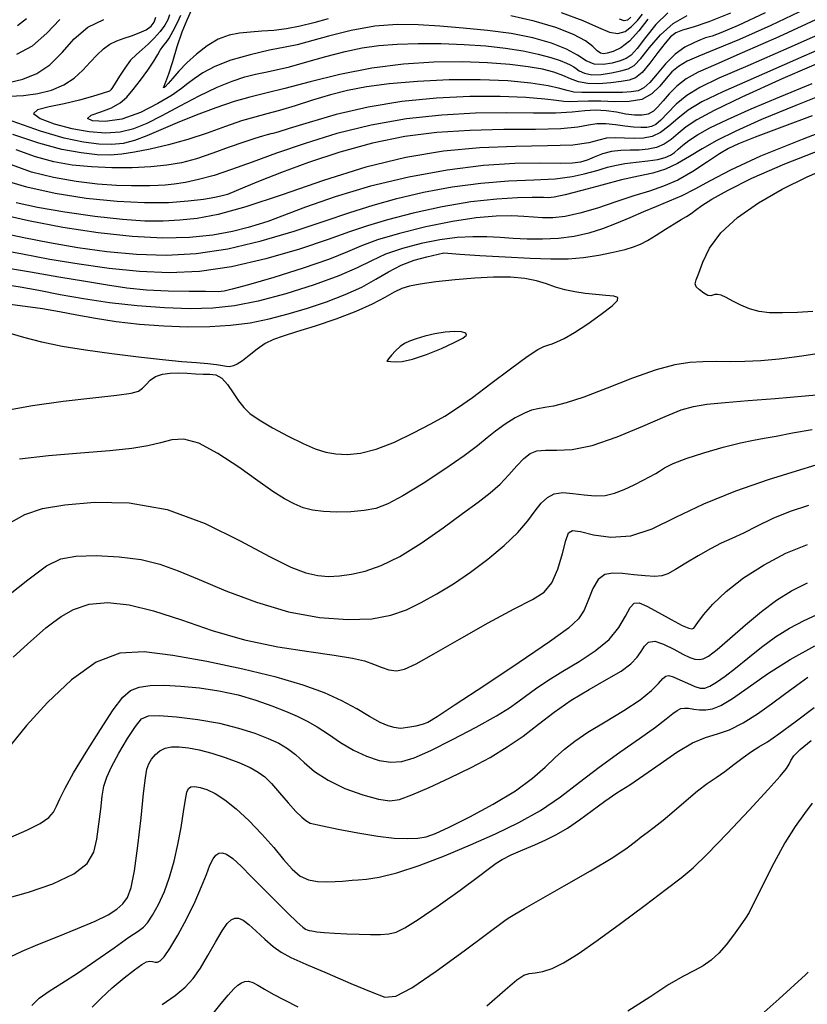
# Model space of a CAD drawing. Extents: x 356742 to 359942, y 1021759 to 1024917.
# Drawn here: x 357714 to 357930, y 1024034 to 1024304 of the extents above; entities that cross this region are included whole.
import ezdxf

# ---------------------------------------------------------------- set-up
doc = ezdxf.new("R2010")
doc.units = 0
doc.header["$LTSCALE"] = 25
doc.header["$MEASUREMENT"] = 0
doc.layers.add('INDEX', color=1, linetype='CONTINUOUS')
doc.layers.add('INTER', color=33, linetype='CONTINUOUS')

msp = doc.modelspace()

# ---------------------------------------------------------------- linework, layer by layer
at = {"layer": 'INDEX', "linetype": 'CONTINUOUS'}
for points, elevation in [([(357711.35, 1024283.45), (357715.23, 1024283.65), (357719.13, 1024284.18), (357722.88, 1024285.13), (357726.25, 1024286.54), (357729.09, 1024288.45), (357731.48, 1024290.62), (357733.52, 1024292.8), (357735.36, 1024294.77), (357737.11, 1024296.44), (357738.89, 1024297.74), (357740.78, 1024298.69), (357742.77, 1024299.4), (357744.84, 1024300.06), (357746.93, 1024300.81), (357748.81, 1024301.68), (357750.24, 1024302.64), (357751.08, 1024303.73), (357751.53, 1024305.12)], 2420), ([(357909.13, 1024306.19), (357903.1, 1024303.81), (357898.82, 1024302.41), (357895.94, 1024301.56), (357894.06, 1024300.8), (357892.65, 1024299.75), (357891.16, 1024298.02), (357889.19, 1024295.41), (357886.96, 1024292.48), (357884.84, 1024290), (357883.05, 1024288.53), (357881.29, 1024287.83), (357879.12, 1024287.46), (357876.24, 1024287.11), (357873.01, 1024286.86), (357869.94, 1024286.92), (357867.42, 1024287.42), (357865.25, 1024288.23), (357863.09, 1024289.16), (357860.61, 1024290.03), (357857.54, 1024290.83), (357853.59, 1024291.54), (357848.55, 1024292.15), (357842.48, 1024292.61), (357835.49, 1024292.85), (357827.72, 1024292.78), (357819.37, 1024292.27), (357810.69, 1024291.17), (357801.97, 1024289.43), (357793.83, 1024287.42), (357786.91, 1024285.6), (357781.63, 1024284.29), (357777.29, 1024283.21), (357772.95, 1024281.97), (357767.92, 1024280.27), (357762.52, 1024278.25), (357757.35, 1024276.16), (357752.87, 1024274.22), (357749.03, 1024272.56), (357745.65, 1024271.3), (357742.55, 1024270.53), (357739.41, 1024270.23), (357735.88, 1024270.33), (357731.64, 1024270.85), (357726.4, 1024271.95), (357719.86, 1024273.84), (357712.12, 1024276.57)], 2420), ([(357881.75, 1024305.12), (357880.87, 1024304.3), (357879.96, 1024304.11), (357878.65, 1024304.55)], 2410), ([(357943.9, 1024300.8), (357929.22, 1024294.41), (357916.09, 1024288.69), (357906.96, 1024284.64), (357901.23, 1024281.87), (357897.51, 1024279.63), (357894.64, 1024277.37), (357892.18, 1024275.21), (357889.9, 1024273.49), (357887.6, 1024272.43), (357885.2, 1024271.94), (357882.67, 1024271.85), (357880.03, 1024271.96), (357877.43, 1024272.06), (357875.09, 1024271.91), (357872.99, 1024271.36), (357870.26, 1024270.64), (357865.82, 1024270.06), (357858.91, 1024269.82), (357850.12, 1024269.69), (357840.37, 1024269.32), (357830.37, 1024268.39), (357820.05, 1024266.69), (357809.1, 1024264.02), (357797.48, 1024260.38), (357786.13, 1024256.45), (357776.22, 1024253.12), (357768.62, 1024251.01), (357762.83, 1024249.93), (357758.07, 1024249.44), (357753.53, 1024249.18), (357748.52, 1024249.2), (357742.38, 1024249.62), (357734.75, 1024250.5), (357726.56, 1024251.69), (357719.05, 1024252.98), (357713.17, 1024254.21)], 2430), ([(357941.75, 1024276.57), (357928.77, 1024271.61), (357917.31, 1024266.98), (357909.07, 1024263.19), (357903.47, 1024260.24), (357899.35, 1024257.95), (357895.75, 1024256.18), (357892.3, 1024254.69), (357888.83, 1024253.25), (357885.2, 1024251.71), (357881.47, 1024250.09), (357877.72, 1024248.52), (357874.02, 1024247.1), (357870.25, 1024245.9), (357866.24, 1024245), (357861.92, 1024244.46), (357857.5, 1024244.23), (357853.3, 1024244.24), (357849.51, 1024244.42), (357845.94, 1024244.67), (357842.31, 1024244.86), (357838.39, 1024244.9), (357834.09, 1024244.67), (357829.35, 1024244.08), (357824.22, 1024243.07), (357819.11, 1024241.7), (357814.51, 1024240.1), (357810.63, 1024238.34), (357806.71, 1024236.39), (357801.68, 1024234.18), (357794.88, 1024231.7), (357787.11, 1024229.27), (357779.54, 1024227.27), (357773.04, 1024225.97), (357767.1, 1024225.33), (357760.91, 1024225.18), (357753.89, 1024225.41), (357746.34, 1024225.95), (357738.79, 1024226.78), (357731.7, 1024227.85), (357725.22, 1024229.02), (357719.41, 1024230.14), (357714.28, 1024231.08), (357709.6, 1024231.86)], 2440), ([(357711.01, 1024166.21), (357715.55, 1024168.76), (357720.42, 1024170.35), (357726.55, 1024171.4), (357734.63, 1024172.09), (357744.21, 1024171.9), (357754.58, 1024170.1), (357764.99, 1024166.31), (357774.62, 1024161.56), (357782.65, 1024157.21), (357788.5, 1024154.32), (357792.67, 1024152.74), (357795.9, 1024152.03), (357798.86, 1024151.78), (357801.88, 1024151.91), (357805.16, 1024152.38), (357808.93, 1024153.22), (357813.32, 1024154.73), (357818.45, 1024157.23), (357824.28, 1024160.89), (357830.25, 1024165.09), (357835.63, 1024169.04), (357839.87, 1024172.15), (357843.17, 1024174.67), (357845.88, 1024177.04), (357848.31, 1024179.58), (357850.49, 1024182.06), (357852.43, 1024184.11), (357854.16, 1024185.45), (357856.01, 1024186.16), (357858.32, 1024186.38), (357861.46, 1024186.35), (357865.67, 1024186.58), (357871.18, 1024187.68), (357877.97, 1024190.02), (357885.05, 1024192.96), (357891.18, 1024195.64), (357895.54, 1024197.4), (357898.94, 1024198.39), (357902.63, 1024198.98), (357907.6, 1024199.47), (357913.89, 1024199.98), (357921.31, 1024200.56), (357929.56, 1024201.25), (357937.85, 1024202.06)], 2440), ([(357710.7, 1024063.52), (357716.61, 1024065.19), (357723.27, 1024067.48), (357729.03, 1024070.15), (357732.63, 1024073), (357734.45, 1024076.13), (357735.32, 1024079.7), (357735.9, 1024083.77), (357736.38, 1024087.89), (357736.8, 1024091.5), (357737.27, 1024094.27), (357738.02, 1024096.7), (357739.34, 1024099.55), (357741.38, 1024103.28), (357743.75, 1024107.27), (357745.91, 1024110.63), (357747.59, 1024112.67), (357749.46, 1024113.55), (357752.45, 1024113.65), (357757.17, 1024113.28), (357762.97, 1024112.55), (357768.91, 1024111.5), (357774.19, 1024110.18), (357778.65, 1024108.74), (357782.3, 1024107.31), (357785.19, 1024105.99), (357787.58, 1024104.61), (357789.8, 1024102.91), (357792.18, 1024100.74), (357795.05, 1024098.29), (357798.73, 1024095.84), (357803.36, 1024093.63), (357808.25, 1024091.86), (357812.53, 1024090.68), (357815.65, 1024090.25), (357818.36, 1024090.62), (357821.71, 1024091.85), (357826.47, 1024093.89), (357832.15, 1024096.5), (357837.93, 1024099.33), (357843.16, 1024102.14), (357847.88, 1024104.98), (357852.25, 1024107.98), (357856.47, 1024111.21), (357860.77, 1024114.55), (357865.35, 1024117.79), (357870.29, 1024120.78), (357875.09, 1024123.47), (357879.09, 1024125.81), (357881.8, 1024127.82), (357883.48, 1024129.57), (357884.58, 1024131.18), (357885.51, 1024132.67), (357886.64, 1024133.74), (357888.32, 1024133.99), (357890.75, 1024133.19), (357893.51, 1024131.79), (357896.06, 1024130.4), (357897.97, 1024129.5), (357899.35, 1024129.07), (357900.46, 1024128.96), (357901.56, 1024129.14), (357903.08, 1024129.92), (357905.45, 1024131.7), (357908.94, 1024134.73), (357913.16, 1024138.45), (357917.55, 1024142.16), (357921.69, 1024145.28), (357925.78, 1024147.84), (357930.18, 1024150.01)], 2430), ([(357842.26, 1024034.02), (357847.28, 1024038.42), (357850.51, 1024041.11), (357852.42, 1024042.38), (357853.86, 1024042.85), (357855.53, 1024043.08), (357857.62, 1024043.42), (357860.17, 1024044.22), (357863.31, 1024045.77), (357867.3, 1024048.27), (357872.48, 1024051.88), (357878.94, 1024056.59), (357885.68, 1024061.62), (357891.48, 1024065.97), (357895.55, 1024069.07), (357898.83, 1024071.85), (357902.73, 1024075.63), (357908.19, 1024081.26), (357914.24, 1024087.66), (357919.45, 1024093.29), (357922.73, 1024096.97), (357924.4, 1024099.06), (357925.15, 1024100.28), (357925.62, 1024101.29), (357926.43, 1024102.52), (357928.17, 1024104.28), (357931.21, 1024106.78)], 2420), ([(357767.2, 1024031.92), (357769.45, 1024034.61), (357771.36, 1024036.96), (357772.84, 1024038.63), (357774, 1024039.68), (357774.98, 1024040.32), (357775.9, 1024040.68), (357776.89, 1024040.73), (357778.05, 1024040.41), (357779.48, 1024039.66), (357781.32, 1024038.57), (357783.69, 1024037.23), (357786.71, 1024035.68), (357790.46, 1024033.69)], 2420)]:
    msp.add_lwpolyline(points, dxfattribs=dict(at, elevation=elevation))
at = {"layer": 'INTER', "linetype": 'CONTINUOUS', "flags": 128}
for points, elevation in [([(357918.62, 1024306.36), (357911.15, 1024302.86), (357906.45, 1024300.81), (357904.02, 1024299.9), (357902.27, 1024299.45), (357900.84, 1024298.9), (357898.99, 1024298.14), (357896.55, 1024296.87), (357893.88, 1024294.95), (357891.3, 1024292.38), (357888.94, 1024289.62), (357886.93, 1024287.25), (357885.3, 1024285.73), (357883.73, 1024284.94), (357881.87, 1024284.62), (357879.43, 1024284.52), (357876.6, 1024284.52), (357873.66, 1024284.52), (357870.84, 1024284.47), (357868.3, 1024284.45), (357866.15, 1024284.59), (357864.34, 1024284.98), (357862.26, 1024285.58), (357859.13, 1024286.29), (357854.36, 1024287.02), (357848.04, 1024287.63), (357840.42, 1024287.97), (357831.89, 1024287.91), (357823.26, 1024287.52), (357815.5, 1024286.88), (357809.25, 1024286.05), (357804.1, 1024285.03), (357799.35, 1024283.79), (357794.49, 1024282.33), (357789.72, 1024280.85), (357785.45, 1024279.56), (357781.89, 1024278.61), (357778.62, 1024277.75), (357775, 1024276.66), (357770.6, 1024275.13), (357765.57, 1024273.33), (357760.25, 1024271.57), (357754.94, 1024270.1), (357749.97, 1024268.95), (357745.65, 1024268.11), (357742.14, 1024267.56), (357738.95, 1024267.32), (357735.43, 1024267.41), (357731.06, 1024267.89), (357725.71, 1024268.88), (357719.37, 1024270.57), (357712.24, 1024272.98)], 2422), ([(357929.72, 1024307.44), (357920.13, 1024302.89), (357911.56, 1024299.05), (357905.06, 1024296.32), (357900.44, 1024294.46), (357897.19, 1024293.03), (357894.85, 1024291.64), (357893.04, 1024290.12), (357891.42, 1024288.3), (357889.67, 1024286.17), (357887.53, 1024284.11), (357884.78, 1024282.6), (357881.29, 1024281.98), (357877.41, 1024281.96), (357873.55, 1024282.12), (357870.11, 1024282.12), (357867.23, 1024282), (357865, 1024281.93), (357863.34, 1024282.02), (357861.4, 1024282.27), (357858.18, 1024282.64), (357852.93, 1024283.06), (357845.9, 1024283.37), (357837.57, 1024283.38), (357828.45, 1024282.94), (357819, 1024281.97), (357809.69, 1024280.45), (357800.99, 1024278.42), (357793.57, 1024276.29), (357788.07, 1024274.56), (357784.94, 1024273.58), (357783.59, 1024273.2), (357783, 1024273.1), (357782.03, 1024272.86), (357780.71, 1024272.52), (357778.61, 1024271.89), (357775.59, 1024270.88), (357771.61, 1024269.44), (357767.12, 1024267.81), (357762.64, 1024266.32), (357758.55, 1024265.22), (357754.53, 1024264.5), (357750.11, 1024264.07), (357744.97, 1024263.86), (357739.39, 1024263.86), (357733.81, 1024264.09), (357728.56, 1024264.58), (357723.53, 1024265.44), (357718.46, 1024266.82), (357713.15, 1024268.79)], 2424), ([(357891.94, 1024306.36), (357888.62, 1024303.15), (357885.75, 1024299.59), (357883.48, 1024296.56), (357881.85, 1024294.72), (357880.47, 1024293.77), (357878.86, 1024293.17), (357876.67, 1024292.56), (357874.14, 1024292.14), (357871.67, 1024292.26), (357869.48, 1024293.18), (357867.16, 1024294.67), (357864.15, 1024296.38), (357860.02, 1024298.02), (357854.86, 1024299.47), (357848.92, 1024300.65), (357842.44, 1024301.52), (357835.81, 1024302.15), (357829.39, 1024302.64), (357823.43, 1024303.04), (357817.64, 1024303.13), (357811.57, 1024302.64), (357805.02, 1024301.44), (357798.81, 1024299.92), (357790.29, 1024297.52), (357786.95, 1024296.88), (357782.68, 1024296.05), (357777.33, 1024294.85), (357772.02, 1024293.34), (357767.69, 1024291.62), (357764.41, 1024289.86), (357762.02, 1024288.25), (357760.28, 1024286.9), (357758.51, 1024285.54), (357755.95, 1024283.78), (357752.06, 1024281.43), (357747.26, 1024279), (357742.21, 1024277.18), (357737.57, 1024276.48), (357734.15, 1024276.68), (357732.72, 1024277.38), (357733.76, 1024278.23), (357736.38, 1024279.19), (357739.34, 1024280.31), (357741.68, 1024281.61), (357743.54, 1024283.23), (357745.32, 1024285.32), (357747.3, 1024287.9), (357749.28, 1024290.64), (357750.93, 1024293.08), (357752.03, 1024294.86), (357752.71, 1024296.05), (357753.19, 1024296.84), (357753.69, 1024297.42), (357754.31, 1024298.15), (357755.15, 1024299.4), (357756.25, 1024301.37), (357757.4, 1024303.66), (357758.35, 1024305.66)], 2416), ([(357798.71, 1024304.65), (357794.85, 1024303.58), (357791.04, 1024302.65), (357787.35, 1024301.94), (357783.86, 1024301.51), (357780.56, 1024301.26), (357777.45, 1024301.06), (357774.47, 1024300.77), (357771.56, 1024300.17), (357768.61, 1024299.06), (357765.59, 1024297.27), (357762.65, 1024295.03), (357760.01, 1024292.64), (357757.83, 1024290.37), (357756.13, 1024288.41), (357754.89, 1024286.94), (357754.07, 1024286.06), (357753.63, 1024285.72), (357753.55, 1024285.79), (357753.77, 1024286.24), (357754.28, 1024287.37), (357755.08, 1024289.55), (357756.12, 1024292.97), (357757.37, 1024297.06), (357758.73, 1024301.08), (357760.13, 1024304.44), (357761.38, 1024307.22)], 2414), ([(357862.65, 1024306.41), (357868.58, 1024304.21), (357872.91, 1024302.34), (357875.94, 1024301.06), (357878.22, 1024300.64), (357880.2, 1024301.23), (357881.98, 1024302.57), (357883.56, 1024304.25), (357884.96, 1024305.97)], 2412), ([(357711.14, 1024287.2), (357715.03, 1024288.13), (357718.85, 1024289.67), (357722.45, 1024292.1), (357725.78, 1024295.49), (357729.13, 1024299.21), (357732.88, 1024302.42), (357737.21, 1024304.5)], 2422), ([(357933.63, 1024304.93), (357922.31, 1024299.76), (357912.27, 1024295.31), (357905.06, 1024292.19), (357900.26, 1024290.04), (357896.96, 1024288.2), (357894.36, 1024286.2), (357892.26, 1024284.11), (357890.58, 1024282.17), (357889.2, 1024280.56), (357887.94, 1024279.35), (357886.54, 1024278.57), (357884.83, 1024278.23), (357882.78, 1024278.27), (357880.42, 1024278.57), (357877.79, 1024279.04), (357874.98, 1024279.48), (357872.11, 1024279.67), (357869.16, 1024279.49), (357865.7, 1024279.12), (357861.14, 1024278.85), (357855.06, 1024278.85), (357847.63, 1024278.94), (357839.13, 1024278.84), (357829.88, 1024278.3), (357820.23, 1024277.22), (357810.54, 1024275.51), (357801.16, 1024273.19), (357792.41, 1024270.52), (357784.59, 1024267.83), (357777.92, 1024265.41), (357772.28, 1024263.37), (357767.45, 1024261.75), (357763.23, 1024260.59), (357759.59, 1024259.81), (357756.53, 1024259.33), (357754.04, 1024259.06), (357752.14, 1024258.94), (357749.89, 1024258.88), (357747.7, 1024258.86), (357744.82, 1024258.86), (357740.69, 1024258.98), (357735.54, 1024259.33), (357729.62, 1024260.04), (357723.4, 1024261.14), (357717.38, 1024262.67), (357711.94, 1024264.62)], 2426), ([(357713.37, 1024294.98), (357717.67, 1024297.31), (357721.58, 1024300.72), (357725.13, 1024304.53)], 2424), ([(357713.52, 1024302.83), (357716.03, 1024304.73)], 2426), ([(357755.22, 1024305.73), (357754.74, 1024304.37), (357753.94, 1024302.93), (357752.67, 1024301.21), (357751.08, 1024299.38), (357749.38, 1024297.69), (357747.74, 1024296.29), (357746.15, 1024294.94), (357744.57, 1024293.31), (357742.98, 1024291.17), (357741.52, 1024288.91), (357740.35, 1024286.99), (357739.59, 1024285.81), (357739.17, 1024285.23), (357738.82, 1024284.85), (357736.78, 1024284.22), (357734.12, 1024283.42), (357730.52, 1024282.41), (357726.37, 1024281.41), (357722.22, 1024280.58), (357719.06, 1024279.75), (357717.99, 1024278.73), (357719.77, 1024277.38), (357723.63, 1024275.91), (357728.42, 1024274.62), (357733.19, 1024273.76), (357737.66, 1024273.43), (357741.74, 1024273.68), (357745.42, 1024274.57), (357749.1, 1024276.08), (357753.24, 1024278.19), (357758.13, 1024280.79), (357763.36, 1024283.52), (357768.29, 1024285.91), (357772.45, 1024287.62), (357775.91, 1024288.75), (357778.87, 1024289.49), (357781.59, 1024290.05), (357784.53, 1024290.66), (357788.18, 1024291.55), (357792.87, 1024292.86), (357798.15, 1024294.37), (357803.37, 1024295.75), (357808.1, 1024296.74), (357812.68, 1024297.38), (357817.68, 1024297.74), (357823.46, 1024297.9), (357829.74, 1024297.88), (357836.05, 1024297.66), (357841.99, 1024297.25), (357847.41, 1024296.65), (357852.23, 1024295.89), (357856.38, 1024295), (357859.78, 1024294.07), (357862.36, 1024293.23), (357864.09, 1024292.56), (357865.14, 1024292.07), (357866.12, 1024291.52), (357866.76, 1024291.02), (357867.63, 1024290.4), (357869.02, 1024289.75), (357871.03, 1024289.36), (357873.64, 1024289.43), (357876.47, 1024289.85), (357879.03, 1024290.39), (357880.98, 1024290.95), (357882.64, 1024291.92), (357884.49, 1024293.78), (357886.9, 1024296.79), (357889.88, 1024300.3), (357893.32, 1024303.43), (357897.21, 1024305.6)], 2418), ([(357886.39, 1024304.59), (357883.94, 1024301.39), (357881.38, 1024298.58), (357878.99, 1024296.73), (357876.92, 1024295.7), (357875.31, 1024295.23), (357874.22, 1024295.08), (357873.4, 1024295.29), (357872.54, 1024295.93), (357871.32, 1024297.07), (357869.3, 1024298.6), (357866.01, 1024300.38), (357861.18, 1024302.27), (357855.24, 1024304.05), (357848.81, 1024305.51)], 2414), ([(357937.88, 1024302.41), (357925.05, 1024296.72), (357913.85, 1024291.83), (357905.91, 1024288.36), (357900.69, 1024285.88), (357897.09, 1024283.68), (357894.2, 1024281.26), (357891.82, 1024278.85), (357889.97, 1024276.89), (357888.6, 1024275.69), (357887.44, 1024275.11), (357886.15, 1024274.91), (357884.49, 1024274.89), (357882.45, 1024274.99), (357880.09, 1024275.23), (357877.52, 1024275.58), (357874.9, 1024275.86), (357872.45, 1024275.88), (357870.17, 1024275.52), (357867.23, 1024274.97), (357862.59, 1024274.52), (357855.58, 1024274.35), (357846.9, 1024274.3), (357837.62, 1024274.09), (357828.58, 1024273.5), (357819.76, 1024272.37), (357810.91, 1024270.57), (357801.94, 1024268.08), (357793.38, 1024265.24), (357785.92, 1024262.5), (357780.1, 1024260.23), (357775.91, 1024258.52), (357771.19, 1024256.51), (357769.69, 1024256.16), (357767.68, 1024255.71), (357764.6, 1024255.16), (357760.37, 1024254.64), (357754.96, 1024254.26), (357748.43, 1024254.18), (357740.85, 1024254.54), (357732.43, 1024255.44), (357723.91, 1024256.8), (357716.11, 1024258.51), (357709.67, 1024260.44)], 2428), ([(357937.9, 1024294.56), (357923.42, 1024288.28), (357912.17, 1024283.18), (357904.6, 1024279.54), (357899.89, 1024277.01), (357896.92, 1024275.04), (357894.69, 1024273.21), (357892.78, 1024271.58), (357890.89, 1024270.27), (357888.81, 1024269.4), (357886.51, 1024268.9), (357884.07, 1024268.7), (357881.54, 1024268.66), (357878.97, 1024268.6), (357876.43, 1024268.29), (357873.99, 1024267.62), (357871.73, 1024266.76), (357869.75, 1024265.95), (357867.99, 1024265.4), (357865.79, 1024265.11), (357862.36, 1024265.03), (357857.07, 1024265.08), (357849.98, 1024264.97), (357841.31, 1024264.42), (357831.39, 1024263.17), (357820.84, 1024261.25), (357810.38, 1024258.77), (357800.7, 1024255.88), (357792.55, 1024253.06), (357782.17, 1024249.11), (357779.87, 1024248.39), (357776.85, 1024247.48), (357772.51, 1024246.38), (357767.08, 1024245.38), (357760.71, 1024244.74), (357753.39, 1024244.57), (357745.03, 1024244.96), (357735.69, 1024245.95), (357725.96, 1024247.43), (357716.56, 1024249.24), (357708.1, 1024251.21)], 2432), ([(357937.93, 1024285.32), (357927, 1024280.94), (357917.61, 1024277.03), (357910.54, 1024273.87), (357905.36, 1024271.3), (357901.33, 1024269.04), (357897.81, 1024266.9), (357894.51, 1024264.97), (357891.24, 1024263.42), (357887.77, 1024262.36), (357883.86, 1024261.5), (357879.22, 1024260.49), (357873.8, 1024259.1), (357868.33, 1024257.6), (357863.75, 1024256.4), (357860.76, 1024255.78), (357859.11, 1024255.62), (357857.77, 1024255.71), (357854.71, 1024255.67), (357850.69, 1024255.58), (357844.98, 1024255.24), (357837.92, 1024254.45), (357829.98, 1024253.09), (357822.02, 1024251.36), (357815.02, 1024249.57), (357809.57, 1024247.94), (357804.62, 1024246.24), (357798.72, 1024244.16), (357790.85, 1024241.55), (357781.66, 1024238.84), (357772.24, 1024236.63), (357763.44, 1024235.38), (357755.14, 1024235.01), (357746.99, 1024235.35), (357738.74, 1024236.18), (357730.49, 1024237.35), (357722.44, 1024238.71), (357714.9, 1024240.1), (357708.43, 1024241.35)], 2436), ([(357709.25, 1024245.96), (357715.26, 1024244.69), (357722.37, 1024243.31), (357730.07, 1024241.98), (357738.09, 1024240.86), (357746.21, 1024240.1), (357754.31, 1024239.85), (357762.56, 1024240.28), (357771.2, 1024241.56), (357780.34, 1024243.75), (357789.42, 1024246.47), (357797.7, 1024249.21), (357804.74, 1024251.57), (357811.09, 1024253.58), (357817.61, 1024255.4), (357824.9, 1024257.1), (357832.73, 1024258.58), (357840.66, 1024259.64), (357848.25, 1024260.21), (357855.15, 1024260.5), (357861.04, 1024260.83), (357865.65, 1024261.42), (357869, 1024262.13), (357872.8, 1024263.22), (357873.89, 1024263.55), (357875.32, 1024263.96), (357877.41, 1024264.48), (357880.08, 1024264.98), (357883.2, 1024265.39), (357886.38, 1024265.74), (357889.15, 1024266.14), (357891.19, 1024266.63), (357892.63, 1024267.26), (357893.73, 1024268.01), (357894.76, 1024268.91), (357895.97, 1024269.99), (357897.63, 1024271.28), (357900.01, 1024272.85), (357903.44, 1024274.76), (357908.28, 1024277.1), (357914.75, 1024279.95), (357922.61, 1024283.25), (357931.52, 1024286.96)], 2434), ([(357931.47, 1024278.05), (357923.17, 1024274.94), (357915.88, 1024272.2), (357911.27, 1024270.42), (357908.5, 1024269.15), (357906.05, 1024267.65), (357902.75, 1024265.42), (357898.79, 1024262.83), (357894.66, 1024260.46), (357890.75, 1024258.75), (357886.83, 1024257.44), (357882.54, 1024256.11), (357877.66, 1024254.48), (357872.57, 1024252.77), (357867.79, 1024251.35), (357863.74, 1024250.48), (357860.37, 1024250.11), (357857.55, 1024250.09), (357855.05, 1024250.27), (357852.43, 1024250.51), (357849.15, 1024250.65), (357844.78, 1024250.54), (357839.31, 1024250.07), (357832.82, 1024249.11), (357825.54, 1024247.63), (357818.35, 1024245.84), (357812.28, 1024244.04), (357807.93, 1024242.43), (357804.08, 1024240.78), (357799.08, 1024238.81), (357791.89, 1024236.33), (357783.84, 1024233.78), (357776.88, 1024231.7), (357772.47, 1024230.51), (357770.22, 1024230.02), (357768.63, 1024229.85), (357765.13, 1024229.86), (357760.65, 1024229.89), (357754.9, 1024230), (357748.95, 1024230.29), (357743.56, 1024230.81), (357738.24, 1024231.59), (357732.19, 1024232.62), (357724.91, 1024233.86), (357717.16, 1024235.17), (357710, 1024236.35)], 2438), ([(357710.77, 1024226.55), (357715.69, 1024225.88), (357720.4, 1024225.21), (357725.06, 1024224.45), (357729.84, 1024223.54), (357734.96, 1024222.58), (357740.65, 1024221.68), (357746.99, 1024220.95), (357753.67, 1024220.45), (357760.22, 1024220.22), (357766.3, 1024220.27), (357771.96, 1024220.64), (357777.34, 1024221.35), (357782.6, 1024222.41), (357787.81, 1024223.76), (357793.05, 1024225.35), (357798.34, 1024227.11), (357803.42, 1024229.04), (357807.99, 1024231.1), (357811.86, 1024233.25), (357815.31, 1024235.32), (357818.74, 1024237.12), (357822.38, 1024238.48), (357825.81, 1024239.43), (357830.5, 1024240.46), (357834.84, 1024240.17), (357840.37, 1024239.81), (357847.31, 1024239.38), (357854.19, 1024239.02), (357859.86, 1024238.83), (357864.55, 1024238.89), (357868.8, 1024239.22), (357873, 1024239.85), (357876.93, 1024240.65), (357880.18, 1024241.44), (357882.53, 1024242.12), (357884.39, 1024242.86), (357886.29, 1024243.9), (357888.66, 1024245.35), (357891.24, 1024246.99), (357893.63, 1024248.5), (357895.53, 1024249.63), (357897.02, 1024250.5), (357898.26, 1024251.3), (357899.49, 1024252.22), (357901.22, 1024253.47), (357904.01, 1024255.24), (357908.41, 1024257.72), (357914.92, 1024260.94), (357924.01, 1024264.88), (357935.69, 1024269.45)], 2442), ([(357931.67, 1024224.44), (357927.5, 1024224.17), (357923.32, 1024224.01), (357919.82, 1024224.07), (357916.91, 1024224.42), (357914.34, 1024225.1), (357911.92, 1024226.13), (357909.71, 1024227.27), (357907.87, 1024228.25), (357906.49, 1024228.85), (357905.5, 1024229.09), (357904.8, 1024229.06), (357904.25, 1024228.85), (357903.68, 1024228.69), (357902.88, 1024228.83), (357901.74, 1024229.43), (357900.54, 1024230.31), (357899.66, 1024231.22), (357899.38, 1024232.02), (357899.67, 1024233.09), (357900.38, 1024234.95), (357901.5, 1024237.94), (357903.36, 1024241.76), (357906.42, 1024245.98), (357910.99, 1024250.18), (357916.75, 1024254.21), (357923.25, 1024257.96), (357930.09, 1024261.35), (357937.04, 1024264.38)], 2444), ([(357710.04, 1024197.27), (357717.67, 1024198.65), (357726.08, 1024199.78), (357734.23, 1024200.7), (357740.76, 1024201.43), (357744.74, 1024202.02), (357746.76, 1024202.61), (357747.84, 1024203.37), (357748.82, 1024204.41), (357749.98, 1024205.55), (357751.44, 1024206.55), (357753.28, 1024207.21), (357755.43, 1024207.54), (357757.75, 1024207.6), (357760.11, 1024207.48), (357762.39, 1024207.29), (357764.49, 1024207.19), (357766.33, 1024207.2), (357767.98, 1024207), (357769.57, 1024206.16), (357771.17, 1024204.42), (357772.74, 1024202.15), (357774.2, 1024199.91), (357775.59, 1024198.09), (357777.3, 1024196.48), (357779.85, 1024194.7), (357783.53, 1024192.51), (357787.79, 1024190.2), (357791.88, 1024188.17), (357795.22, 1024186.76), (357798.07, 1024185.88), (357800.86, 1024185.41), (357803.97, 1024185.23), (357807.6, 1024185.56), (357811.92, 1024186.64), (357816.94, 1024188.61), (357822.14, 1024191.1), (357826.87, 1024193.58), (357830.71, 1024195.75), (357834.24, 1024197.98), (357838.29, 1024200.83), (357843.36, 1024204.63), (357848.71, 1024208.67), (357853.28, 1024212.03), (357856.26, 1024214), (357857.9, 1024214.85), (357859.23, 1024215.23), (357860.18, 1024215.58), (357861.48, 1024216.08), (357863.5, 1024217.03), (357866.35, 1024218.66), (357869.97, 1024221.05), (357873.66, 1024223.71), (357876.59, 1024226), (357878.1, 1024227.45), (357878.2, 1024228.22), (357877.07, 1024228.59), (357874.94, 1024228.84), (357872.17, 1024229.07), (357869.2, 1024229.37), (357866.37, 1024229.79), (357863.7, 1024230.37), (357861.14, 1024231.1), (357858.62, 1024231.98), (357855.88, 1024232.84), (357852.65, 1024233.49), (357848.72, 1024233.81), (357844.13, 1024233.8), (357839, 1024233.54), (357833.54, 1024233.09), (357828.32, 1024232.53), (357824.01, 1024231.95), (357821.04, 1024231.39), (357818.91, 1024230.7), (357816.86, 1024229.7), (357814.26, 1024228.24), (357810.82, 1024226.43), (357806.36, 1024224.41), (357800.88, 1024222.33), (357795.15, 1024220.4), (357790.09, 1024218.81), (357786.4, 1024217.69), (357783.73, 1024216.74), (357781.51, 1024215.62), (357779.28, 1024214.08), (357777.13, 1024212.38), (357775.25, 1024210.92), (357773.82, 1024210), (357772.82, 1024209.54), (357771.72, 1024209.22), (357770.91, 1024209.36), (357769.81, 1024209.54), (357768.11, 1024209.78), (357765.77, 1024210.04), (357762.69, 1024210.31), (357758.63, 1024210.65), (357753.34, 1024211.14), (357746.72, 1024211.86), (357739.41, 1024212.76), (357732.23, 1024213.77), (357725.85, 1024214.85), (357720.25, 1024216.02), (357715.26, 1024217.29), (357710.66, 1024218.67)], 2444), ([(357936.32, 1024213.32), (357928.69, 1024212.17), (357922.43, 1024211.37), (357917.39, 1024210.9), (357913.06, 1024210.69), (357909.03, 1024210.64), (357905.19, 1024210.66), (357901.52, 1024210.65), (357897.91, 1024210.47), (357893.86, 1024209.83), (357888.74, 1024208.42), (357882.24, 1024206.09), (357875.23, 1024203.37), (357868.86, 1024200.95), (357864.02, 1024199.36), (357860.58, 1024198.49), (357858.13, 1024198.05), (357856.25, 1024197.75), (357854.53, 1024197.34), (357852.56, 1024196.55), (357850.06, 1024195.21), (357847.29, 1024193.48), (357844.65, 1024191.6), (357842.33, 1024189.74), (357839.73, 1024187.59), (357836.03, 1024184.79), (357830.75, 1024181.13), (357824.76, 1024177.22), (357819.25, 1024173.86), (357815.09, 1024171.66), (357811.81, 1024170.43), (357808.64, 1024169.81), (357804.99, 1024169.48), (357801.12, 1024169.39), (357797.5, 1024169.54), (357794.49, 1024169.93), (357791.9, 1024170.61), (357789.44, 1024171.62), (357786.8, 1024173.04), (357783.61, 1024175.07), (357779.47, 1024177.94), (357774.21, 1024181.7), (357768.5, 1024185.5), (357763.27, 1024188.31), (357759.15, 1024189.4), (357755.84, 1024189.19), (357752.76, 1024188.38), (357749.34, 1024187.58), (357744.92, 1024186.88), (357738.86, 1024186.22), (357730.85, 1024185.56), (357722.08, 1024184.82), (357714.12, 1024183.91)], 2442), ([(357708.93, 1024144.84), (357716.35, 1024150.86), (357721.51, 1024154.69), (357725.42, 1024156.61), (357729.6, 1024157.35), (357735.12, 1024157.48), (357741.4, 1024157.15), (357747.46, 1024156.36), (357752.63, 1024155.11), (357757.6, 1024153.32), (357763.37, 1024150.88), (357770.69, 1024147.83), (357779.11, 1024144.67), (357787.91, 1024142.05), (357796.39, 1024140.47), (357804.12, 1024139.9), (357810.71, 1024140.17), (357815.93, 1024141.12), (357820.24, 1024142.64), (357824.28, 1024144.63), (357828.56, 1024147), (357833.11, 1024149.77), (357837.83, 1024152.94), (357842.58, 1024156.5), (357847.01, 1024160.2), (357850.73, 1024163.78), (357853.47, 1024166.99), (357855.49, 1024169.71), (357857.17, 1024171.88), (357858.86, 1024173.44), (357860.77, 1024174.39), (357863.08, 1024174.73), (357865.88, 1024174.53), (357868.94, 1024174.1), (357871.96, 1024173.82), (357874.72, 1024173.98), (357877.31, 1024174.58), (357879.92, 1024175.57), (357882.64, 1024176.85), (357885.16, 1024178.16), (357888.59, 1024180.03), (357889.6, 1024180.67), (357890.99, 1024181.51), (357893.34, 1024182.69), (357896.91, 1024184.12), (357901.76, 1024185.69), (357907.08, 1024187.19), (357911.84, 1024188.39), (357915.36, 1024189.14), (357918.29, 1024189.66), (357921.61, 1024190.25), (357926.08, 1024191.11), (357931.5, 1024192.04)], 2438), ([(357712.34, 1024129.57), (357716.26, 1024133.21), (357721.34, 1024137.7), (357723.14, 1024139.06), (357725.52, 1024140.77), (357728.94, 1024142.71), (357733.23, 1024144.18), (357738.29, 1024144.63), (357744.14, 1024144), (357750.88, 1024142.34), (357758.53, 1024139.82), (357766.93, 1024136.95), (357775.84, 1024134.33), (357784.92, 1024132.43), (357793.41, 1024131.13), (357800.43, 1024130.18), (357805.39, 1024129.36), (357808.72, 1024128.57), (357811.16, 1024127.73), (357813.32, 1024126.84), (357815.39, 1024126.12), (357817.45, 1024125.86), (357819.72, 1024126.33), (357822.89, 1024127.8), (357827.77, 1024130.52), (357834.78, 1024134.55), (357842.65, 1024139.03), (357849.74, 1024142.91), (357854.75, 1024145.47), (357857.99, 1024147.46), (357860.12, 1024149.98), (357861.73, 1024153.76), (357862.97, 1024158.03), (357863.89, 1024161.65), (357864.64, 1024163.72), (357865.77, 1024164.39), (357867.91, 1024164.05), (357871.5, 1024163.16), (357876.27, 1024162.48), (357881.74, 1024162.85), (357887.61, 1024164.84), (357894.13, 1024168.02), (357901.74, 1024171.68), (357910.55, 1024175.22), (357919.48, 1024178.32), (357927.15, 1024180.76), (357932.54, 1024182.39)], 2436), ([(357930.46, 1024171.23), (357925.46, 1024169.59), (357920.74, 1024167.61), (357916.43, 1024165.54), (357912.66, 1024163.66), (357909.47, 1024162.18), (357906.57, 1024160.85), (357903.56, 1024159.35), (357900.2, 1024157.44), (357896.85, 1024155.42), (357893.99, 1024153.67), (357891.94, 1024152.51), (357890.26, 1024151.91), (357888.31, 1024151.74), (357885.64, 1024151.89), (357882.54, 1024152.21), (357879.46, 1024152.53), (357876.79, 1024152.66), (357874.58, 1024152.25), (357872.78, 1024150.91), (357871.33, 1024148.45), (357870.1, 1024145.4), (357868.92, 1024142.48), (357867.44, 1024140.12), (357864.68, 1024137.56), (357859.44, 1024133.78), (357851.17, 1024128.15), (357841.73, 1024121.86), (357833.61, 1024116.5), (357828.64, 1024113.26), (357826.07, 1024111.74), (357824.5, 1024111.13), (357822.83, 1024110.73), (357821.14, 1024110.43), (357818.72, 1024110.07), (357817.94, 1024110.16), (357816.88, 1024110.32), (357815.25, 1024110.77), (357813.01, 1024111.74), (357810.12, 1024113.36), (357806.61, 1024115.44), (357802.51, 1024117.68), (357797.75, 1024119.85), (357791.93, 1024121.97), (357784.53, 1024124.12), (357775.37, 1024126.34), (357765.46, 1024128.42), (357756.11, 1024130.11), (357748.3, 1024131.07), (357741.58, 1024130.68), (357735.11, 1024128.25), (357728.36, 1024123.43), (357721.77, 1024117.2), (357716.05, 1024110.9), (357711.73, 1024105.6)], 2434), ([(357711.73, 1024080.26), (357716.09, 1024082.13), (357719.81, 1024084.01), (357722.14, 1024085.62), (357723.4, 1024087.11), (357724.21, 1024088.73), (357725.13, 1024090.76), (357726.59, 1024093.65), (357728.95, 1024097.87), (357732.39, 1024103.6), (357736.29, 1024109.81), (357739.83, 1024115.15), (357742.44, 1024118.62), (357744.56, 1024120.51), (357746.88, 1024121.41), (357749.95, 1024121.84), (357753.81, 1024121.92), (357758.36, 1024121.69), (357763.45, 1024121.18), (357768.79, 1024120.37), (357774.06, 1024119.24), (357778.94, 1024117.82), (357783.32, 1024116.27), (357787.08, 1024114.77), (357790.22, 1024113.44), (357793, 1024112.1), (357795.78, 1024110.5), (357798.85, 1024108.46), (357802.18, 1024106.23), (357805.68, 1024104.13), (357809.24, 1024102.45), (357812.73, 1024101.31), (357815.98, 1024100.79), (357819, 1024100.98), (357822.38, 1024102.02), (357826.88, 1024104.04), (357832.89, 1024107.05), (357839.36, 1024110.46), (357844.89, 1024113.53), (357848.49, 1024115.72), (357850.81, 1024117.35), (357852.89, 1024118.94), (357855.6, 1024120.91), (357859.03, 1024123.23), (357863.08, 1024125.78), (357867.57, 1024128.46), (357872, 1024131.31), (357875.78, 1024134.42), (357878.5, 1024137.75), (357880.33, 1024140.87), (357881.61, 1024143.24), (357882.7, 1024144.45), (357884.05, 1024144.51), (357886.17, 1024143.58), (357889.31, 1024141.88), (357892.81, 1024139.93), (357895.8, 1024138.33), (357897.63, 1024137.53), (357898.5, 1024137.35), (357899, 1024137.54), (357900.15, 1024139.15), (357901.71, 1024141.25), (357904.22, 1024144.16), (357907.86, 1024147.62), (357912.69, 1024151.34), (357918.33, 1024154.96), (357924.29, 1024158.13), (357930.19, 1024160.53)], 2432), ([(357711.51, 1024047.42), (357714.8, 1024048.94), (357719.14, 1024050.78), (357724.44, 1024052.92), (357729.99, 1024055.16), (357734.87, 1024057.23), (357738.4, 1024058.96), (357740.78, 1024060.46), (357742.42, 1024061.93), (357743.68, 1024063.67), (357744.73, 1024066.42), (357745.67, 1024071.01), (357746.6, 1024077.86), (357747.46, 1024085.54), (357748.14, 1024092.22), (357748.62, 1024096.5), (357749.03, 1024098.88), (357749.55, 1024100.34), (357750.32, 1024101.67), (357751.36, 1024102.91), (357752.61, 1024103.93), (357754.06, 1024104.62), (357755.79, 1024104.98), (357757.89, 1024105.02), (357760.44, 1024104.76), (357763.42, 1024104.19), (357766.82, 1024103.29), (357770.55, 1024102.07), (357774.21, 1024100.69), (357777.32, 1024099.33), (357779.6, 1024098.11), (357781.38, 1024096.75), (357783.19, 1024094.93), (357785.39, 1024092.43), (357787.74, 1024089.7), (357789.88, 1024087.32), (357791.5, 1024085.74), (357792.61, 1024084.85), (357793.8, 1024084.11), (357797.16, 1024083.39), (357801.46, 1024082.48), (357806.89, 1024081.41), (357812.33, 1024080.51), (357816.88, 1024080), (357820.49, 1024079.87), (357823.3, 1024080), (357825.59, 1024080.36), (357828.18, 1024081.23), (357831.98, 1024082.96), (357837.58, 1024085.78), (357844.04, 1024089.29), (357850.1, 1024092.98), (357854.76, 1024096.42), (357858.23, 1024099.47), (357860.98, 1024102.13), (357863.52, 1024104.41), (357866.36, 1024106.6), (357870, 1024109.02), (357874.73, 1024111.9), (357879.81, 1024115), (357884.27, 1024117.95), (357887.38, 1024120.44), (357889.31, 1024122.38), (357890.49, 1024123.72), (357891.31, 1024124.44), (357892.14, 1024124.59), (357893.36, 1024124.21), (357895.18, 1024123.42), (357897.3, 1024122.45), (357899.26, 1024121.6), (357900.76, 1024121.13), (357902.02, 1024121.13), (357903.42, 1024121.65), (357905.26, 1024122.73), (357907.61, 1024124.38), (357910.49, 1024126.61), (357913.87, 1024129.38), (357917.58, 1024132.35), (357921.42, 1024135.18), (357925.26, 1024137.59), (357929.31, 1024139.7), (357933.85, 1024141.74)], 2428), ([(357717.45, 1024034.04), (357719.53, 1024036.08), (357722.27, 1024038.05), (357725.75, 1024040.23), (357730.04, 1024042.96), (357735.06, 1024046.39), (357740.06, 1024049.92), (357744.13, 1024052.79), (357746.65, 1024054.47), (357748.1, 1024055.53), (357749.22, 1024056.77), (357750.61, 1024058.86), (357752.22, 1024061.77), (357753.83, 1024065.31), (357755.27, 1024069.31), (357756.51, 1024073.65), (357757.55, 1024078.24), (357758.4, 1024082.91), (357759.07, 1024087.19), (357759.59, 1024090.55), (357760, 1024092.62), (357760.45, 1024093.64), (357761.12, 1024094.03), (357762.19, 1024094.11), (357763.66, 1024093.88), (357765.52, 1024093.28), (357767.78, 1024092.2), (357770.45, 1024090.51), (357773.55, 1024088.05), (357777.04, 1024084.78), (357780.6, 1024081.07), (357783.86, 1024077.37), (357786.54, 1024074.11), (357788.84, 1024071.46), (357791.04, 1024069.58), (357793.38, 1024068.51), (357795.83, 1024068.07), (357798.29, 1024068), (357800.64, 1024068.08), (357802.67, 1024068.21), (357805.31, 1024068.43), (357807.01, 1024068.53), (357809.28, 1024068.72), (357812.78, 1024069.27), (357817.59, 1024070.47), (357823.7, 1024072.51), (357830.61, 1024075.17), (357837.75, 1024078.12), (357844.61, 1024081.12), (357851.05, 1024084.23), (357857, 1024087.6), (357862.47, 1024091.32), (357867.72, 1024095.32), (357873.08, 1024099.45), (357878.72, 1024103.56), (357884.1, 1024107.33), (357888.52, 1024110.46), (357891.48, 1024112.69), (357893.28, 1024114.15), (357894.44, 1024115.02), (357895.43, 1024115.49), (357896.44, 1024115.66), (357897.59, 1024115.6), (357899, 1024115.39), (357900.61, 1024115.19), (357902.33, 1024115.14), (357904.18, 1024115.45), (357906.46, 1024116.39), (357909.6, 1024118.27), (357913.9, 1024121.28), (357919.25, 1024125.02), (357925.44, 1024129), (357932.2, 1024132.75)], 2426), ([(357734.06, 1024033.65), (357736.48, 1024036.11), (357739.56, 1024038.89), (357742.82, 1024041.63), (357745.67, 1024043.89), (357747.65, 1024045.33), (357748.93, 1024046.05), (357749.81, 1024046.26), (357750.56, 1024046.17), (357751.27, 1024046), (357751.96, 1024045.96), (357752.72, 1024046.29), (357753.75, 1024047.4), (357755.3, 1024049.69), (357757.5, 1024053.41), (357759.99, 1024057.97), (357762.3, 1024062.61), (357764.06, 1024066.7), (357765.35, 1024070.03), (357766.33, 1024072.56), (357767.18, 1024074.27), (357767.97, 1024075.3), (357768.77, 1024075.82), (357769.69, 1024075.97), (357770.88, 1024075.56), (357772.57, 1024074.38), (357774.89, 1024072.27), (357777.76, 1024069.41), (357781.03, 1024066.09), (357784.49, 1024062.61), (357787.73, 1024059.39), (357790.29, 1024056.93), (357791.84, 1024055.55), (357792.58, 1024055), (357793.03, 1024054.83), (357793.57, 1024054.69), (357794.31, 1024054.52), (357795.61, 1024054.3), (357797.64, 1024054.09), (357800.49, 1024053.91), (357803.84, 1024053.78), (357807.25, 1024053.67), (357810.37, 1024053.58), (357813.1, 1024053.57), (357815.4, 1024053.73), (357817.39, 1024054.18), (357819.8, 1024055.34), (357823.47, 1024057.69), (357828.89, 1024061.43), (357834.91, 1024065.71), (357839.98, 1024069.44), (357843.03, 1024071.79), (357844.78, 1024073.14), (357846.45, 1024074.16), (357848.96, 1024075.36), (357852.1, 1024076.73), (357855.39, 1024078.14), (357858.45, 1024079.49), (357861.38, 1024080.95), (357864.41, 1024082.75), (357867.69, 1024085.03), (357871.13, 1024087.58), (357874.58, 1024090.09), (357877.96, 1024092.37), (357881.46, 1024094.64), (357885.35, 1024097.27), (357889.76, 1024100.4), (357894.35, 1024103.57), (357898.63, 1024106.11), (357902.26, 1024107.61), (357905.53, 1024108.57), (357908.85, 1024109.71), (357912.54, 1024111.6), (357916.45, 1024114.07), (357920.31, 1024116.8), (357923.92, 1024119.48), (357927.24, 1024121.97), (357930.31, 1024124.16)], 2424), ([(357753.26, 1024034.36), (357756.79, 1024036.84), (357759.54, 1024039.13), (357761.71, 1024041.5), (357763.7, 1024044.34), (357765.78, 1024047.83), (357767.83, 1024051.46), (357769.64, 1024054.55), (357771.04, 1024056.55), (357772.16, 1024057.6), (357773.14, 1024058.01), (357774.17, 1024058), (357775.4, 1024057.49), (357777, 1024056.33), (357779.05, 1024054.47), (357781.36, 1024052.27), (357783.65, 1024050.24), (357785.82, 1024048.67), (357788.52, 1024047.23), (357792.59, 1024045.42), (357798.46, 1024042.92), (357804.97, 1024040.16), (357810.57, 1024037.79), (357814.27, 1024036.41), (357817.35, 1024036.6), (357821.66, 1024038.92), (357828.39, 1024043.54), (357836.04, 1024049.1), (357847.54, 1024057.67), (357848.53, 1024058.27), (357849.94, 1024059.11), (357852.59, 1024060.66), (357857.05, 1024063.22), (357863.51, 1024066.89), (357870.67, 1024071), (357876.85, 1024074.69), (357880.79, 1024077.29), (357883.04, 1024079.03), (357884.56, 1024080.31), (357886.19, 1024081.53), (357888.18, 1024082.98), (357890.66, 1024084.92), (357893.67, 1024087.5), (357896.91, 1024090.34), (357900.01, 1024092.95), (357902.71, 1024094.98), (357905.13, 1024096.63), (357907.51, 1024098.28), (357910.02, 1024100.15), (357912.53, 1024102.08), (357914.84, 1024103.75), (357916.9, 1024105.03), (357919.19, 1024106.41), (357922.34, 1024108.56), (357926.79, 1024111.88), (357932.07, 1024115.84)], 2422), ([(357931.45, 1024089.61), (357929.35, 1024086.73), (357926.84, 1024083.18), (357923.99, 1024078.67), (357920.95, 1024073.15), (357918.11, 1024067.56), (357914.24, 1024059.62), (357913.16, 1024058.02), (357911.77, 1024055.97), (357909.93, 1024053.36), (357907.89, 1024050.69), (357905.86, 1024048.39), (357903.8, 1024046.5), (357901.63, 1024044.96), (357899.21, 1024043.66), (357896.19, 1024042.12), (357892.18, 1024039.8), (357886.95, 1024036.38), (357880.96, 1024032.56)], 2418), ([(357917.52, 1024031.5), (357922.44, 1024035.92), (357929.66, 1024042.48), (357930.37, 1024043.25)], 2416)]:
    msp.add_lwpolyline(points, dxfattribs=dict(at, elevation=elevation))
at = {"layer": 'INTER', "linetype": 'CONTINUOUS', "elevation": 2446, "flags": 128}
msp.add_lwpolyline([(357815.94, 1024210.73), (357817.11, 1024210.62), (357819.02, 1024210.73), (357821.88, 1024211.34), (357825.7, 1024212.62), (357829.8, 1024214.28), (357833.34, 1024215.88), (357835.64, 1024217.09), (357836.65, 1024217.91), (357836.5, 1024218.47), (357835.33, 1024218.83), (357833.37, 1024218.96), (357830.85, 1024218.79), (357828.04, 1024218.29), (357825.26, 1024217.61), (357822.85, 1024216.9), (357821.06, 1024216.27), (357819.7, 1024215.62), (357818.49, 1024214.77), (357817.24, 1024213.61), (357816.09, 1024212.4), (357815.26, 1024211.42), (357814.9, 1024210.92), (357814.88, 1024210.78), (357814.99, 1024210.8), (357815.09, 1024210.83), (357815.94, 1024210.73)], close=True, dxfattribs=at)

doc.saveas('drawing.dxf')
